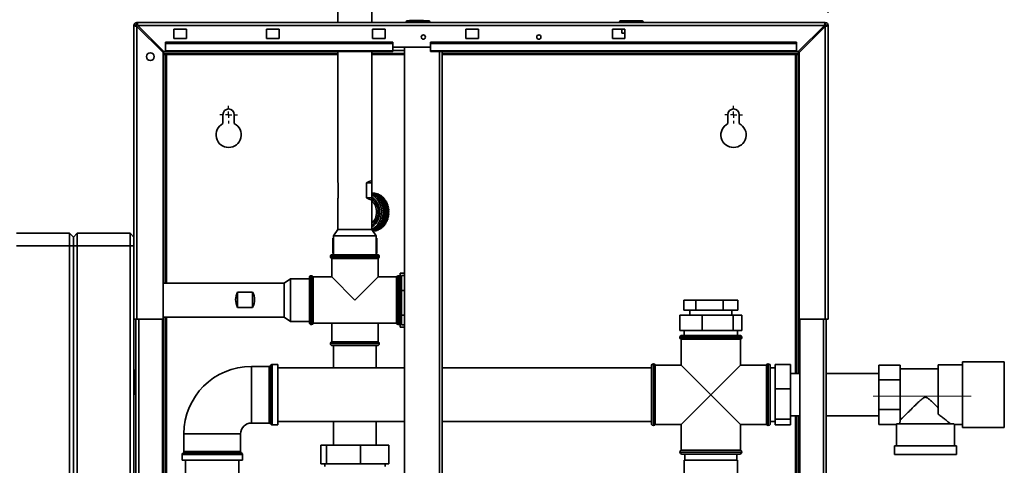
# Paper-space layout 'Blatt2' of a CAD drawing. Units: millimetres. Extents: x 0 to 4200, y 0 to 2970.
# Drawn here: x 718 to 1498, y 2078 to 2431 of the extents above; entities that cross this region are included whole.
import ezdxf

# ---------------------------------------------------------------- set-up
doc = ezdxf.new("R2010")
doc.units = ezdxf.units.MM
doc.linetypes.add('CENTERX2', pattern=[20.32, 12.7, -2.54, 2.54, -2.54])
doc.layers.add('1', color=7, linetype='Continuous')
doc.styles.add('SLDTEXTSTYLE1', font='TXT', dxfattribs={"width": 0.605})
doc.dimstyles.new('SLDDIMSTYLE1', dxfattribs={"dimtxt": 35, "dimasz": 25, "dimexe": 0, "dimexo": 0.0625, "dimgap": 8.75, "dimtad": 1, "dimdec": 1, "dimrnd": 1e-09, "dimzin": 12, "dimdsep": 46, "dimtxsty": 'SLDTEXTSTYLE1', "dimsah": 1, "dimcen": 0.09, "dimadec": 0, "dimazin": 3, "dimtfac": 1, "dimtdec": 1, "dimtofl": 0, "dimtmove": 0, "dimatfit": 3, "dimfxl": 1, "dimfrac": 2, "dimtolj": 1, "dimtzin": 12, "dimarcsym": 0})

# ---------------------------------------------------------------- blocks, each defined once
blk = doc.blocks.new('_D_3')
at = {"layer": '1', "ltscale": 10}
for p, q in [((983.22, 2495.04), (983.22, 2591.41)), ((1358.22, 2436.24), (1358.22, 2591.41)), ((983.22, 2581.41), (1358.22, 2581.41))]:
    blk.add_line(p, q, dxfattribs=at)
for points in [[(983.22, 2581.41), (1008.22, 2577.41), (1008.22, 2585.41)], [(1358.22, 2581.41), (1333.22, 2585.41), (1333.22, 2577.41)]]:
    blk.add_solid(points, dxfattribs=at)
at = {"layer": '1', "ltscale": 10, "insert": (1130.62, 2626.52), "char_height": 35, "attachment_point": 1, "style": 'SLDTEXTSTYLE1'}
blk.add_mtext('375', dxfattribs=at)
blk = doc.blocks.new('SW_CENTERMARKSYMBOL_0')
at = {"layer": '1', "color": 0, "ltscale": 10}
for p, q in [((-5, 0), (-7, 0)), ((0, 0), (-2.5, 0)), ((0, 5), (0, 7)), ((0, 0), (0, 2.5)), ((0, 0), (0, -2.5)), ((0, 0), (2.5, 0)), ((5, 0), (7, 0)), ((0, -5), (0, -7))]:
    blk.add_line(p, q, dxfattribs=at)
blk = doc.blocks.new('SW_CENTERMARKSYMBOL_1')
at = {"layer": '1', "color": 0, "ltscale": 10}
for p, q in [((-5, 0), (-7, 0)), ((0, 0), (-2.5, 0)), ((0, 5), (0, 7)), ((0, 0), (0, 2.5)), ((0, 0), (0, -2.5)), ((0, 0), (2.5, 0)), ((5, 0), (7, 0)), ((0, -5), (0, -7))]:
    blk.add_line(p, q, dxfattribs=at)

psp = doc.layouts.new('Blatt2')

# ---------------------------------------------------------------- linework, layer by layer
at = {"color": 7, "linetype": 'Continuous', "lineweight": 35, "ltscale": 10}
for p, q in [((969.77, 2443.94), (969.77, 2428.54)), ((996.67, 2428.54), (996.67, 2443.94)), ((808.22, 2193.54), (808.22, 2426.24)), ((809.72, 2426.24), (808.22, 2426.24)), ((810.52, 2428.54), (1355.92, 2428.54)), ((810.52, 2427.04), (810.52, 2428.54)), ((831.93, 2405.54), (811.23, 2426.24)), ((811.23, 2426.24), (1355.21, 2426.24)), ((1023.72, 2429.04), (1023.72, 2428.54)), ((1024.72, 2429.04), (1023.72, 2429.04)), ((1024.72, 2429.04), (1024.72, 2430.04)), ((1024.72, 2430.04), (1041.72, 2430.04)), ((1024.72, 2429.04), (1024.72, 2428.54)), ((1041.72, 2429.04), (1024.72, 2429.04)), ((1026.62, 2430.14), (1026.62, 2430.04)), ((1026.62, 2430.14), (1027.38, 2430.14)), ((1027.38, 2430.14), (1027.38, 2430.04)), ((1027.38, 2430.14), (1028.37, 2430.14)), ((1028.37, 2430.14), (1028.37, 2430.04)), ((1028.37, 2430.14), (1029.27, 2430.14)), ((1029.27, 2430.14), (1030.07, 2430.14)), ((1029.27, 2430.14), (1029.27, 2430.04)), ((1030.07, 2430.14), (1030.07, 2430.04)), ((1030.07, 2430.14), (1030.97, 2430.14)), ((1030.97, 2430.14), (1030.97, 2430.04)), ((1030.97, 2430.14), (1031.96, 2430.14)), ((1031.96, 2430.14), (1031.96, 2430.04)), ((1031.96, 2430.14), (1032.72, 2430.14)), ((1032.72, 2430.14), (1032.72, 2430.04)), ((1032.72, 2430.14), (1037.67, 2430.14)), ((1037.67, 2430.14), (1037.67, 2430.04)), ((1041.72, 2429.04), (1041.72, 2430.04)), ((1041.72, 2429.04), (1041.72, 2428.54)), ((1042.72, 2429.04), (1041.72, 2429.04)), ((1042.72, 2429.04), (1042.72, 2428.54)), ((1192.77, 2429.04), (1192.77, 2428.54)), ((1193.77, 2429.04), (1192.77, 2429.04)), ((1193.77, 2430.04), (1210.77, 2430.04)), ((1193.77, 2429.04), (1193.77, 2430.04)), ((1210.77, 2429.04), (1193.77, 2429.04)), ((1193.77, 2429.04), (1193.77, 2428.54)), ((1210.77, 2430.04), (1210.77, 2429.04)), ((1211.77, 2429.04), (1210.77, 2429.04)), ((1210.77, 2429.04), (1210.77, 2428.54)), ((1211.77, 2429.04), (1211.77, 2428.54)), ((1355.21, 2426.24), (1334.51, 2405.54)), ((1355.92, 2427.04), (1355.92, 2428.54)), ((1356.72, 2426.24), (1358.22, 2426.24)), ((1358.22, 2426.24), (1358.22, 2193.54)), ((810.52, 2193.54), (810.52, 2425.53)), ((810.52, 2425.53), (831.22, 2404.83)), ((849.72, 2423.29), (839.72, 2423.29)), ((839.72, 2423.29), (839.72, 2415.79)), ((849.72, 2415.79), (849.72, 2423.29)), ((923.22, 2423.29), (913.22, 2423.29)), ((913.22, 2423.29), (913.22, 2415.79)), ((923.22, 2415.79), (923.22, 2423.29)), ((1007.22, 2423.29), (997.22, 2423.29)), ((997.22, 2423.29), (997.22, 2415.79)), ((1007.22, 2415.79), (1007.22, 2423.29)), ((1081.22, 2423.29), (1071.22, 2423.29)), ((1071.22, 2423.29), (1071.22, 2415.79)), ((1081.22, 2415.79), (1081.22, 2423.29)), ((1197.22, 2423.29), (1187.22, 2423.29)), ((1187.22, 2423.29), (1187.22, 2415.79)), ((1194.77, 2423.29), (1194.77, 2420.04)), ((1194.77, 2420.04), (1197.22, 2420.04)), ((1197.22, 2415.79), (1197.22, 2423.29)), ((1335.22, 2404.83), (1355.92, 2425.53)), ((1355.92, 2425.53), (1355.92, 2193.54)), ((1013.22, 2413.07), (833.22, 2413.07)), ((833.22, 2412.01), (833.22, 2413.07)), ((1013.22, 2412.01), (833.22, 2412.01)), ((833.22, 2412.01), (833.22, 2406.21)), ((839.72, 2415.79), (849.72, 2415.79)), ((913.22, 2415.79), (923.22, 2415.79)), ((997.22, 2415.79), (1007.22, 2415.79)), ((1013.22, 2412.01), (1013.22, 2413.07)), ((1013.22, 2406.21), (1013.22, 2412.01)), ((1333.22, 2413.07), (1043.22, 2413.07)), ((1043.22, 2412.01), (1043.22, 2413.07)), ((1333.22, 2412.01), (1043.22, 2412.01)), ((1043.22, 2406.21), (1043.22, 2412.01)), ((1071.22, 2415.79), (1081.22, 2415.79)), ((1187.22, 2415.79), (1197.22, 2415.79)), ((1333.22, 2412.01), (1333.22, 2413.07)), ((1333.22, 2406.21), (1333.22, 2412.01)), ((831.22, 2193.54), (831.22, 2404.83)), ((831.72, 2404.04), (831.72, 2405.74)), ((969.77, 2404.04), (831.72, 2404.04)), ((831.72, 2403.24), (833.22, 2403.24)), ((831.72, 2221.99), (831.72, 2403.24)), ((831.93, 2405.54), (833.22, 2405.54)), ((1013.22, 2406.21), (833.22, 2406.21)), ((833.22, 2405.54), (833.22, 2406.21)), ((833.22, 2405.54), (1013.22, 2405.54)), ((833.22, 2221.99), (833.22, 2403.24)), ((834.02, 2403.24), (833.22, 2403.24)), ((969.77, 2405.54), (969.77, 2302.19)), ((996.67, 2302.19), (996.67, 2405.54)), ((1022.47, 2404.04), (996.67, 2404.04)), ((1013.22, 2409.04), (1043.22, 2409.04)), ((1013.22, 2406.21), (1013.22, 2405.54)), ((1022.47, 2409.04), (1022.47, 1648.04)), ((1333.22, 2406.21), (1043.22, 2406.21)), ((1043.22, 2406.21), (1043.22, 2405.54)), ((1043.22, 2405.54), (1333.22, 2405.54)), ((1052.47, 1651.54), (1052.47, 2405.54)), ((1334.72, 2404.04), (1052.47, 2404.04)), ((1333.22, 2403.24), (1332.42, 2403.24)), ((1333.22, 2406.21), (1333.22, 2405.54)), ((1333.22, 2405.54), (1334.51, 2405.54)), ((1334.72, 2403.24), (1333.22, 2403.24)), ((1333.22, 2403.24), (1333.22, 2150.39)), ((1334.72, 2405.74), (1334.72, 2404.04)), ((1334.72, 2403.24), (1334.72, 2150.39)), ((1335.22, 2404.83), (1335.22, 2193.54)), ((878.72, 2355.54), (878.72, 2348.47)), ((887.72, 2348.47), (887.72, 2355.54)), ((1278.72, 2355.54), (1278.72, 2348.47)), ((1287.72, 2348.47), (1287.72, 2355.54)), ((969.87, 2301.54), (969.87, 2289.54)), ((992.45, 2289.54), (992.45, 2301.54)), ((992.45, 2301.54), (996.57, 2301.54)), ((996.57, 2301.54), (996.57, 2289.54)), ((997.66, 2293.39), (996.57, 2293.39)), ((996.57, 2293.39), (997.82, 2293.39)), ((998.63, 2293.34), (996.57, 2293.34)), ((997.82, 2293.34), (997.82, 2293.39)), ((969.77, 2288.89), (969.77, 2264.54)), ((992.45, 2289.54), (996.57, 2289.54)), ((996.57, 2293.31), (998.95, 2293.31)), ((999.76, 2293.18), (996.57, 2293.18)), ((996.57, 2293.11), (1000.07, 2293.11)), ((1000.86, 2292.89), (996.57, 2292.89)), ((996.57, 2292.79), (1001.16, 2292.79)), ((996.67, 2264.54), (996.67, 2288.89)), ((1001.94, 2292.49), (997.29, 2292.49)), ((997.59, 2292.36), (1002.23, 2292.36)), ((1002.99, 2291.98), (998.34, 2291.98)), ((998.62, 2291.81), (1003.27, 2291.81)), ((998.96, 2293.18), (998.95, 2293.31)), ((1003.99, 2291.35), (999.34, 2291.35)), ((999.61, 2291.16), (1004.26, 2291.16)), ((1004.94, 2290.62), (1000.29, 2290.62)), ((1000.54, 2290.4), (1005.19, 2290.4)), ((1005.83, 2289.79), (1001.18, 2289.79)), ((1001.42, 2289.55), (1006.07, 2289.55)), ((1006.66, 2288.87), (1002.01, 2288.87)), ((1002.23, 2288.6), (1006.88, 2288.6)), ((1007.41, 2287.87), (1002.76, 2287.87)), ((1002.96, 2287.57), (1007.61, 2287.57)), ((1008.09, 2286.78), (1003.44, 2286.78)), ((1003.61, 2286.47), (1008.26, 2286.47)), ((1008.68, 2285.63), (1004.03, 2285.63)), ((1004.18, 2285.3), (1008.83, 2285.3)), ((1009.18, 2284.42), (1004.53, 2284.42)), ((1004.66, 2284.08), (1009.31, 2284.08)), ((1009.59, 2283.17), (1004.95, 2283.17)), ((1005.04, 2282.81), (1009.69, 2282.81)), ((1009.91, 2281.87), (1005.26, 2281.87)), ((1005.33, 2281.5), (1009.98, 2281.5)), ((1010.12, 2280.54), (1005.48, 2280.54)), ((1005.52, 2280.17), (1010.17, 2280.17)), ((1010.24, 2279.2), (1005.59, 2279.2)), ((1005.6, 2278.82), (1010.25, 2278.82)), ((1010.25, 2277.85), (1005.6, 2277.85)), ((1008.26, 2270.2), (1003.61, 2270.2)), ((1004.03, 2271.04), (1008.68, 2271.04)), ((1008.83, 2271.37), (1004.18, 2271.37)), ((1004.53, 2272.25), (1009.18, 2272.25)), ((1009.31, 2272.59), (1004.66, 2272.59)), ((1004.95, 2273.51), (1009.59, 2273.51)), ((1009.69, 2273.86), (1005.04, 2273.86)), ((1005.26, 2274.8), (1009.91, 2274.8)), ((1009.98, 2275.17), (1005.33, 2275.17)), ((1005.48, 2276.13), (1010.12, 2276.13)), ((1010.17, 2276.5), (1005.52, 2276.5)), ((1005.59, 2277.47), (1010.24, 2277.47)), ((969.77, 2264.54), (966.36, 2259.54)), ((996.67, 2264.54), (969.77, 2264.54)), ((1000.09, 2259.54), (996.67, 2264.54)), ((1001.16, 2263.88), (997.12, 2263.88)), ((997.19, 2263.78), (1000.86, 2263.78)), ((997.29, 2264.18), (1001.94, 2264.18)), ((1000.07, 2263.56), (997.34, 2263.56)), ((997.38, 2263.5), (999.76, 2263.5)), ((998.95, 2263.36), (997.47, 2263.36)), ((997.49, 2263.33), (998.63, 2263.33)), ((997.82, 2263.29), (997.52, 2263.29)), ((997.53, 2263.29), (997.66, 2263.29)), ((1002.23, 2264.31), (997.59, 2264.31)), ((997.82, 2263.29), (997.82, 2263.33)), ((998.34, 2264.7), (1002.99, 2264.7)), ((1003.27, 2264.86), (998.62, 2264.86)), ((998.95, 2263.36), (998.96, 2263.5)), ((999.34, 2265.32), (1003.99, 2265.32)), ((1004.26, 2265.51), (999.61, 2265.51)), ((1000.29, 2266.05), (1004.94, 2266.05)), ((1005.19, 2266.27), (1000.54, 2266.27)), ((1001.18, 2266.88), (1005.83, 2266.88)), ((1006.07, 2267.13), (1001.42, 2267.13)), ((1002.01, 2267.8), (1006.66, 2267.8)), ((1006.88, 2268.07), (1002.23, 2268.07)), ((1002.76, 2268.81), (1007.41, 2268.81)), ((1007.61, 2269.1), (1002.96, 2269.1)), ((1003.44, 2269.89), (1008.09, 2269.89)), ((715.22, 2261.54), (757.22, 2261.54)), ((757.22, 2251.54), (757.22, 2261.54)), ((760.22, 2258.54), (757.22, 2261.54)), ((763.22, 2261.54), (760.22, 2258.54)), ((760.22, 2251.54), (760.22, 2258.54)), ((763.22, 2261.54), (763.22, 2251.54)), ((763.22, 2261.54), (805.22, 2261.54)), ((805.22, 2251.54), (805.22, 2261.54)), ((808.22, 2258.54), (805.22, 2261.54)), ((965.71, 2245.54), (965.71, 2257.54)), ((965.71, 2257.54), (966.36, 2257.54)), ((966.36, 2259.54), (966.36, 2244.54)), ((1000.09, 2259.54), (966.36, 2259.54)), ((1000.09, 2244.54), (1000.09, 2259.54)), ((1000.09, 2257.54), (1000.74, 2257.54)), ((1000.74, 2245.54), (1000.74, 2257.54)), ((757.22, 2251.54), (715.22, 2251.54)), ((757.22, 1672.54), (757.22, 2251.54)), ((760.22, 2251.54), (757.22, 2251.54)), ((760.22, 1672.54), (760.22, 2251.54)), ((763.22, 2251.54), (760.22, 2251.54)), ((763.22, 2251.54), (763.22, 1672.54)), ((805.22, 2251.54), (763.22, 2251.54)), ((805.22, 1672.54), (805.22, 2251.54)), ((808.22, 2251.54), (805.22, 2251.54)), ((963.87, 2243.04), (963.87, 2242.95)), ((964.87, 2241.54), (964.87, 2226.89)), ((964.87, 2241.54), (983.22, 2241.54)), ((965.37, 2244.54), (983.22, 2244.54)), ((965.71, 2245.54), (966.36, 2245.54)), ((983.22, 2244.54), (1001.07, 2244.54)), ((983.22, 2241.54), (1001.57, 2241.54)), ((1000.09, 2245.54), (1000.74, 2245.54)), ((1001.57, 2226.89), (1001.57, 2241.54)), ((1002.57, 2242.95), (1002.57, 2243.04)), ((932.22, 2225.4), (927.22, 2221.99)), ((947.22, 2225.4), (932.22, 2225.4)), ((932.22, 2225.4), (932.22, 2191.68)), ((947.31, 2226.89), (947.22, 2226.89)), ((947.22, 2226.39), (947.22, 2226.89)), ((947.22, 2190.69), (947.22, 2226.39)), ((948.81, 2227.89), (948.72, 2227.89)), ((964.87, 2226.89), (950.22, 2226.89)), ((950.22, 2208.54), (950.22, 2226.89)), ((964.87, 2226.89), (983.22, 2208.54)), ((983.22, 2208.54), (1001.57, 2226.89)), ((1016.22, 2226.89), (1001.57, 2226.89)), ((1016.22, 2226.89), (1016.22, 2190.19)), ((1017.72, 2227.89), (1017.64, 2227.89)), ((1019.22, 2226.89), (1019.14, 2226.89)), ((1022.47, 2229.97), (1019.22, 2229.97)), ((1019.22, 2229.97), (1019.22, 2226.39)), ((1019.22, 2226.39), (1019.22, 2190.69)), ((1020.22, 2225.39), (1019.22, 2225.39)), ((1020.22, 2228.01), (1022.47, 2228.01)), ((1020.22, 2228.01), (1020.22, 2216.14)), ((927.22, 2221.99), (831.22, 2221.99)), ((927.22, 2221.99), (927.22, 2195.09)), ((1020.22, 2216.14), (1022.47, 2216.14)), ((1020.22, 2216.14), (1020.22, 2196.66)), ((890.22, 2214.93), (902.22, 2214.93)), ((890.22, 2214.93), (890.22, 2202.79)), ((902.22, 2214.93), (902.22, 2202.79)), ((950.22, 2190.19), (950.22, 2208.54)), ((1243.78, 2208.54), (1243.78, 2200.54)), ((1243.78, 2208.54), (1253.47, 2208.54)), ((1253.47, 2208.54), (1253.47, 2200.54)), ((1253.47, 2208.54), (1274.92, 2208.54)), ((1274.92, 2208.54), (1274.92, 2200.54)), ((1274.92, 2208.54), (1286.67, 2208.54)), ((1286.67, 2208.54), (1286.67, 2200.54)), ((902.22, 2202.79), (890.22, 2202.79)), ((1243.78, 2200.54), (1253.47, 2200.54)), ((1248.57, 2200.54), (1248.57, 2196.54)), ((1253.47, 2200.54), (1274.92, 2200.54)), ((1274.92, 2200.54), (1286.67, 2200.54)), ((1281.87, 2196.54), (1281.87, 2200.54)), ((808.22, 2193.54), (808.22, 1743.54)), ((810.52, 2193.54), (808.22, 2193.54)), ((809.72, 1743.54), (809.72, 2193.54)), ((810.52, 2193.54), (831.22, 2193.54)), ((830.72, 1743.54), (830.72, 2193.54)), ((831.22, 2195.09), (927.22, 2195.09)), ((831.72, 1753.04), (831.72, 2195.09)), ((833.22, 1753.04), (833.22, 2195.09)), ((927.22, 2195.09), (932.22, 2191.67)), ((927.22, 2195.09), (927.22, 2195.09)), ((1020.22, 2196.66), (1022.47, 2196.66)), ((1020.22, 2196.66), (1020.22, 2189.06)), ((1240.6, 2184.54), (1240.6, 2196.54)), ((1240.6, 2196.54), (1258.31, 2196.54)), ((1258.31, 2184.54), (1258.31, 2196.54)), ((1258.31, 2196.54), (1282.94, 2196.54)), ((1282.94, 2184.54), (1282.94, 2196.54)), ((1282.94, 2196.54), (1289.85, 2196.54)), ((1289.85, 2184.54), (1289.85, 2196.54)), ((1335.22, 2193.54), (1355.92, 2193.54)), ((1335.72, 2193.54), (1335.72, 1743.54)), ((1358.22, 2193.54), (1355.92, 2193.54)), ((1356.72, 2193.54), (1356.72, 1743.54)), ((932.22, 2191.68), (932.22, 2191.67)), ((932.22, 2191.67), (947.22, 2191.67)), ((947.22, 2190.19), (947.22, 2190.69)), ((947.22, 2190.19), (947.31, 2190.19)), ((948.72, 2189.19), (948.81, 2189.19)), ((950.22, 2190.19), (1016.22, 2190.19)), ((964.87, 2190.19), (964.87, 2175.54)), ((1001.57, 2175.54), (1001.57, 2190.19)), ((1017.64, 2189.19), (1017.72, 2189.19)), ((1019.14, 2190.19), (1019.22, 2190.19)), ((1019.22, 2191.69), (1020.22, 2191.69)), ((1019.22, 2190.69), (1019.22, 2187.1)), ((1022.47, 2187.1), (1019.22, 2187.1)), ((1020.22, 2189.06), (1022.47, 2189.06)), ((1240.6, 2184.54), (1258.31, 2184.54)), ((1244.02, 2184.54), (1244.02, 2180.54)), ((1258.31, 2184.54), (1282.94, 2184.54)), ((1282.94, 2184.54), (1289.85, 2184.54)), ((1286.42, 2180.54), (1286.42, 2184.54)), ((1240.72, 2179.04), (1240.72, 2178.95)), ((1241.72, 2177.54), (1241.72, 2157.04)), ((1241.72, 2177.54), (1265.22, 2177.54)), ((1242.22, 2180.54), (1288.22, 2180.54)), ((1265.22, 2177.54), (1288.72, 2177.54)), ((1288.72, 2157.04), (1288.72, 2177.54)), ((1289.72, 2178.95), (1289.72, 2179.04)), ((963.87, 2174.12), (963.87, 2174.04)), ((1001.57, 2175.54), (964.87, 2175.54)), ((1001.07, 2172.54), (965.37, 2172.54)), ((966.37, 2172.54), (966.37, 2154.74)), ((1000.07, 2154.74), (1000.07, 2172.54)), ((1002.57, 2174.04), (1002.57, 2174.12)), ((809.22, 2153.04), (809.22, 2152.04)), ((809.22, 2153.04), (809.72, 2153.04)), ((915.31, 2155.99), (901.22, 2155.99)), ((916.93, 2157.2), (916.01, 2156.28)), ((922.22, 2157.49), (917.64, 2157.49)), ((922.22, 2157.49), (922.22, 2109.58)), ((1022.47, 2154.74), (922.22, 2154.74)), ((1218.22, 2154.74), (1052.47, 2154.74)), ((1218.31, 2157.04), (1218.22, 2157.04)), ((1218.22, 2110.04), (1218.22, 2157.04)), ((1218.31, 2133.54), (1218.31, 2157.04)), ((1219.81, 2158.04), (1219.72, 2158.04)), ((1241.72, 2157.04), (1221.22, 2157.04)), ((1221.22, 2110.04), (1221.22, 2157.04)), ((1241.72, 2157.04), (1265.22, 2133.54)), ((1265.22, 2133.54), (1288.72, 2157.04)), ((1309.22, 2157.04), (1288.72, 2157.04)), ((1309.22, 2157.04), (1309.22, 2133.54)), ((1310.72, 2158.04), (1310.64, 2158.04)), ((1312.22, 2157.04), (1312.14, 2157.04)), ((1312.14, 2110.04), (1312.14, 2157.04)), ((1312.22, 2110.04), (1312.22, 2157.04)), ((1316.22, 2154.74), (1312.22, 2154.74)), ((1316.22, 2157.48), (1328.22, 2157.48)), ((1316.22, 2157.48), (1316.22, 2138.17)), ((1328.22, 2157.48), (1328.22, 2138.17)), ((1398.22, 2145.29), (1398.22, 2157.03)), ((1398.22, 2157.03), (1415.22, 2157.03)), ((1415.22, 2152.76), (1415.22, 2157.03)), ((1445.22, 2154.14), (1415.22, 2154.14)), ((1464.72, 2157.19), (1445.22, 2157.19)), ((1445.22, 2157.19), (1445.22, 2118.07)), ((1497.72, 2159.54), (1464.72, 2159.54)), ((1464.72, 2159.54), (1464.72, 2133.54)), ((1497.72, 2159.54), (1497.72, 2133.54)), ((808.22, 2152.04), (809.22, 2152.04)), ((809.22, 2152.04), (809.22, 2135.04)), ((809.22, 2152.04), (809.72, 2152.04)), ((1335.72, 2150.39), (1328.22, 2150.39)), ((1398.22, 2150.39), (1356.72, 2150.39)), ((1398.22, 2145.29), (1415.22, 2145.29)), ((1398.22, 2121.79), (1398.22, 2145.29)), ((1415.22, 2152.76), (1415.22, 2149.56)), ((1415.22, 2145.29), (1415.22, 2149.56)), ((1415.22, 2136.74), (1415.22, 2145.29)), ((1316.22, 2138.17), (1328.22, 2138.17)), ((1316.22, 2138.17), (1316.22, 2114.22)), ((1328.22, 2138.17), (1328.22, 2114.22)), ((809.22, 2135.04), (808.22, 2135.04)), ((809.22, 2135.04), (809.22, 2134.04)), ((809.22, 2135.04), (809.72, 2135.04)), ((809.22, 2134.04), (809.72, 2134.04)), ((1218.31, 2110.04), (1218.31, 2133.54)), ((1265.22, 2133.54), (1241.72, 2110.04)), ((1288.72, 2110.04), (1265.22, 2133.54)), ((1309.22, 2133.54), (1309.22, 2110.04)), ((1415.22, 2136.74), (1415.22, 2130.34)), ((1415.22, 2121.79), (1415.22, 2130.34)), ((1464.72, 2133.54), (1464.72, 2107.54)), ((1497.72, 2133.54), (1497.72, 2107.54)), ((1398.22, 2110.04), (1398.22, 2121.79)), ((1398.22, 2121.79), (1415.22, 2121.79)), ((1415.22, 2117.51), (1415.22, 2121.79)), ((1316.22, 2114.22), (1328.22, 2114.22)), ((1316.22, 2114.22), (1316.22, 2109.59)), ((1328.22, 2116.69), (1335.72, 2116.69)), ((1328.22, 2114.22), (1328.22, 2109.59)), ((1333.22, 2116.69), (1333.22, 1682.04)), ((1334.72, 2116.69), (1334.72, 1682.04)), ((1356.72, 2116.69), (1398.22, 2116.69)), ((1415.22, 2117.51), (1415.22, 2114.31)), ((1415.22, 2112.64), (1415.22, 2114.31)), ((901.22, 2111.08), (915.31, 2111.08)), ((916.01, 2110.79), (916.93, 2109.87)), ((917.64, 2109.58), (922.22, 2109.58)), ((922.22, 2112.34), (1022.47, 2112.34)), ((966.37, 2112.34), (966.37, 2093.64)), ((1000.07, 2093.64), (1000.07, 2112.34)), ((1052.47, 2112.34), (1218.22, 2112.34)), ((1218.22, 2110.04), (1218.31, 2110.04)), ((1219.72, 2109.04), (1219.81, 2109.04)), ((1221.22, 2110.04), (1241.72, 2110.04)), ((1241.72, 2110.04), (1241.72, 2089.54)), ((1288.72, 2089.54), (1288.72, 2110.04)), ((1288.72, 2110.04), (1309.22, 2110.04)), ((1310.64, 2109.04), (1310.72, 2109.04)), ((1312.14, 2110.04), (1312.22, 2110.04)), ((1312.22, 2112.34), (1316.22, 2112.34)), ((1316.22, 2109.59), (1328.22, 2109.59)), ((1398.22, 2110.04), (1412.22, 2110.04)), ((1412.22, 2110.04), (1412.22, 2093.04)), ((1457.55, 2110.54), (1412.24, 2110.54)), ((1458.22, 2109.89), (1464.72, 2109.89)), ((1458.22, 2093.04), (1458.22, 2109.89)), ((1464.72, 2107.54), (1497.72, 2107.54)), ((847.77, 2102.54), (847.77, 2088.45)), ((892.68, 2088.45), (892.68, 2102.54)), ((956.3, 2093.64), (956.3, 2078.64)), ((956.3, 2093.64), (960.73, 2093.64)), ((960.73, 2093.64), (960.73, 2078.64)), ((960.73, 2093.64), (987.65, 2093.64)), ((987.65, 2093.64), (987.65, 2078.64)), ((987.65, 2093.64), (1010.14, 2093.64)), ((1010.14, 2093.64), (1010.14, 2078.64)), ((1410.72, 2093.04), (1410.72, 2086.04)), ((1459.72, 2093.04), (1410.72, 2093.04)), ((1459.72, 2086.04), (1459.72, 2093.04)), ((846.27, 2086.12), (846.27, 2081.54)), ((847.47, 2087.74), (846.56, 2086.83)), ((893.88, 2086.83), (892.97, 2087.74)), ((894.18, 2081.54), (894.18, 2086.12)), ((1240.72, 2088.12), (1240.72, 2088.04)), ((1288.72, 2089.54), (1241.72, 2089.54)), ((1288.22, 2086.54), (1242.22, 2086.54)), ((1244.72, 2086.54), (1244.72, 2081.54)), ((1285.72, 2081.54), (1285.72, 2086.54)), ((1289.72, 2088.04), (1289.72, 2088.12)), ((1459.72, 2086.04), (1410.72, 2086.04)), ((846.27, 2081.54), (894.18, 2081.54)), ((849.02, 2081.54), (849.02, 1776.54)), ((891.42, 1776.54), (891.42, 2081.54)), ((960.73, 2078.64), (956.3, 2078.64)), ((959.32, 2078.64), (959.32, 2076.54)), ((987.65, 2078.64), (960.73, 2078.64)), ((1010.14, 2078.64), (987.65, 2078.64)), ((1007.12, 2076.54), (1007.12, 2078.64)), ((1244.22, 2081.54), (1244.22, 2000.47)), ((1244.22, 2081.54), (1269, 2081.54)), ((1269, 2081.54), (1286.22, 2081.54)), ((1286.22, 2000.47), (1286.22, 2081.54))]:
    psp.add_line(p, q, dxfattribs=at)
at = {"color": 1, "linetype": 'Continuous', "lineweight": 35, "ltscale": 10}
for p, q in [((834.02, 2403.24), (969.77, 2403.24)), ((834.02, 2221.99), (834.02, 2403.24)), ((996.67, 2403.24), (1022.47, 2403.24)), ((1022.47, 2406.34), (1013.22, 2406.34)), ((1050.17, 1651.54), (1050.17, 2405.54)), ((1052.47, 2403.24), (1332.42, 2403.24)), ((1332.42, 2403.24), (1332.42, 2150.39)), ((983.22, 2243.04), (963.87, 2243.04)), ((963.87, 2242.95), (1002.57, 2242.95)), ((1002.57, 2243.04), (983.22, 2243.04)), ((948.72, 2227.89), (948.72, 2189.19)), ((948.81, 2189.19), (948.81, 2227.89)), ((1017.64, 2227.89), (1017.64, 2208.54)), ((1017.72, 2189.19), (1017.72, 2227.89)), ((1017.64, 2208.54), (1017.64, 2189.19)), ((812.02, 1743.54), (812.02, 2193.54)), ((834.02, 1753.04), (834.02, 2195.09)), ((1354.42, 2193.54), (1354.42, 1743.54)), ((1289.72, 2179.04), (1240.72, 2179.04)), ((1240.72, 2178.95), (1289.72, 2178.95)), ((983.22, 2174.12), (963.87, 2174.12)), ((963.87, 2174.04), (1002.57, 2174.04)), ((1002.57, 2174.12), (983.22, 2174.12)), ((901.22, 2155.99), (901.22, 2111.08)), ((915.31, 2133.54), (915.31, 2155.99)), ((916.01, 2156.28), (916.01, 2133.54)), ((916.93, 2109.87), (916.93, 2157.2)), ((917.64, 2157.49), (917.64, 2133.54)), ((1219.72, 2158.04), (1219.72, 2133.54)), ((1219.81, 2133.54), (1219.81, 2158.04)), ((1310.64, 2158.04), (1310.64, 2109.04)), ((1310.72, 2133.54), (1310.72, 2158.04)), ((915.31, 2111.08), (915.31, 2133.54)), ((916.01, 2133.54), (916.01, 2110.79)), ((917.64, 2133.54), (917.64, 2109.58)), ((1219.72, 2133.54), (1219.72, 2109.04)), ((1219.81, 2109.04), (1219.81, 2133.54)), ((1310.72, 2109.04), (1310.72, 2133.54)), ((1332.42, 2116.69), (1332.42, 1672.04)), ((847.77, 2102.54), (892.68, 2102.54)), ((894.18, 2086.12), (846.27, 2086.12)), ((846.56, 2086.83), (893.88, 2086.83)), ((892.97, 2087.74), (847.47, 2087.74)), ((847.77, 2088.45), (892.68, 2088.45)), ((1265.22, 2088.12), (1240.72, 2088.12)), ((1240.72, 2088.04), (1289.72, 2088.04)), ((1289.72, 2088.12), (1265.22, 2088.12))]:
    psp.add_line(p, q, dxfattribs=at)
at = {"color": 7, "linetype": 'Continuous', "lineweight": 35, "ltscale": 10, "flags": 128}
for points in [[(996.57, 2292.19), (997.24, 2291.82), (998.89, 2290.65), (1000.38, 2289.18), (1001.66, 2287.46), (1002.71, 2285.53), (1003.5, 2283.42), (1004.01, 2281.2), (1004.23, 2278.91), (1004.16, 2276.61), (1003.79, 2274.35), (1003.14, 2272.18), (1002.22, 2270.16), (1001.05, 2268.32), (999.66, 2266.73), (998.08, 2265.4), (996.67, 2264.54)], [(996.57, 2290.27), (996.94, 2290.03), (998.48, 2288.83), (999.84, 2287.35), (1000.97, 2285.61), (1001.84, 2283.68), (1002.44, 2281.6), (1002.74, 2279.43), (1002.74, 2277.24), (1002.44, 2275.07), (1001.84, 2272.99), (1000.97, 2271.06), (999.84, 2269.33), (998.48, 2267.84), (996.94, 2266.64), (996.67, 2266.47)], [(996.57, 2290.21), (996.92, 2289.99), (998.46, 2288.79), (999.81, 2287.31), (1000.93, 2285.58), (1001.8, 2283.66), (1002.4, 2281.59), (1002.7, 2279.43), (1002.7, 2277.24), (1002.4, 2275.08), (1001.8, 2273.01), (1000.93, 2271.09), (999.81, 2269.36), (998.46, 2267.88), (996.92, 2266.68), (996.67, 2266.53)], [(1000.09, 2292.89), (1000.08, 2292.94), (1000.07, 2293.11)], [(1001.2, 2292.49), (1001.16, 2292.62), (1001.16, 2292.79)], [(1000.07, 2263.56), (1000.08, 2263.74), (1000.09, 2263.78)], [(1001.16, 2263.88), (1001.16, 2264.05), (1001.2, 2264.18)]]:
    psp.add_lwpolyline(points, dxfattribs=at)
at = {"color": 1, "linetype": 'Continuous', "lineweight": 35, "ltscale": 10, "flags": 128}
psp.add_lwpolyline([(996.67, 2288.84), (996.71, 2288.82), (998.16, 2287.61), (999.4, 2286.11), (1000.42, 2284.39), (1001.16, 2282.47), (1001.62, 2280.44), (1001.77, 2278.34), (1001.62, 2276.24), (1001.16, 2274.2), (1000.42, 2272.29), (999.4, 2270.56), (998.16, 2269.07), (996.71, 2267.86), (996.67, 2267.83)], dxfattribs=at)
at = {"color": 7, "linetype": 'Continuous', "lineweight": 35, "ltscale": 100}
for centre, radius in [((1037.47, 2417.04), 1.7), ((1128.97, 2417.04), 1.7), ((821.22, 2401.54), 3.1)]:
    psp.add_circle(centre, radius, dxfattribs=at)
for centre, radius, start, end in [((810.52, 2426.24), 2.3, 90, 180), ((810.52, 2426.24), 0.8, 90, 180), ((1024.72, 2429.04), 1, 90, 180), ((1041.72, 2429.04), 1, 0, 90), ((1193.77, 2429.04), 1, 90, 180), ((1210.77, 2429.04), 1, 0, 90), ((1355.92, 2426.24), 2.3, 0, 90), ((1355.92, 2426.24), 0.8, 0, 90), ((883.22, 2355.54), 4.5, 0, 180), ((1283.22, 2355.54), 4.5, 0, 180), ((883.22, 2339.54), 10, 116.74368, 63.25632), ((1283.22, 2339.54), 10, 116.74368, 63.25632), ((997.66, 2282.84), 10.55, 89.14555, 89.99999), ((997.66, 2282.78), 10.6, 83.01233, 84.7154), ((992.85, 2282.21), 11.2, 66.65771, 70.91812), ((992.69, 2281.84), 11.61, 60.87329, 65.03313), ((992.44, 2281.41), 12.1, 55.24438, 59.29071), ((992.11, 2280.95), 12.66, 49.78196, 53.70763), ((997.63, 2282.62), 10.76, 76.92624, 78.6122), ((991.71, 2280.49), 13.28, 44.48951, 48.29269), ((997.56, 2282.37), 11.03, 70.9252, 72.584), ((991.24, 2280.04), 13.93, 39.364, 43.04744), ((997.43, 2282.03), 11.39, 65.04143, 66.66479), ((1002.79, 2292.23), 0.571, 166.98601, 206.46988), ((990.72, 2279.62), 14.6, 34.39715, 37.96726), ((990.17, 2279.25), 15.26, 29.57658, 33.04262), ((997.22, 2281.63), 11.84, 59.29979, 60.88159), ((1003.81, 2291.64), 0.57, 162.66672, 210.78918), ((989.61, 2278.94), 15.9, 24.8869, 28.26019), ((996.94, 2281.18), 12.37, 53.71705, 55.25345), ((1004.78, 2290.95), 0.562, 157.98872, 215.46718), ((996.57, 2280.72), 12.97, 48.30207, 49.79136), ((1005.7, 2290.15), 0.56, 153.63076, 219.82514), ((996.13, 2280.26), 13.6, 43.05645, 44.49886), ((1006.54, 2289.26), 0.552, 148.77538, 224.68051), ((995.63, 2279.82), 14.27, 37.97566, 39.37299), ((1007.32, 2288.28), 0.548, 144.31814, 229.13776), ((995.09, 2279.43), 14.93, 33.05021, 34.40553), ((1008.01, 2287.22), 0.536, 138.94976, 234.50614), ((994.53, 2279.09), 15.59, 28.26685, 29.58415), ((1008.63, 2286.09), 0.532, 134.40174, 239.05415), ((993.99, 2278.82), 16.2, 23.60958, 24.89354), ((989.08, 2278.7), 16.48, 20.31064, 23.60394), ((988.6, 2278.53), 16.99, 15.82893, 19.05597), ((988.2, 2278.42), 17.41, 11.42202, 14.5971), ((987.89, 2278.36), 17.72, 7.06964, 10.20743), ((987.7, 2278.34), 17.91, 2.75122, 5.86658), ((987.64, 2278.34), 17.98, 358.44607, 1.55393), ((1009.17, 2284.9), 0.528, 129.77932, 243.67658), ((1009.61, 2283.65), 0.522, 125.06599, 248.38991), ((993.48, 2278.61), 16.75, 19.06052, 20.31626), ((1009.95, 2282.36), 0.514, 119.63681, 253.81909), ((993.03, 2278.47), 17.21, 14.60054, 15.83347), ((1010.19, 2281.04), 0.508, 114.91661, 258.53929), ((1010.34, 2279.7), 0.507, 110.56868, 258.04912), ((1010.4, 2278.34), 0.508, 106.38778, 253.61222), ((992.68, 2278.39), 17.58, 10.20973, 11.42545), ((992.43, 2278.35), 17.83, 5.86773, 7.07193), ((992.3, 2278.34), 17.96, 1.55394, 2.75237), ((992.3, 2278.34), 17.96, 357.24763, 358.44606), ((989.61, 2277.73), 15.9, 331.73981, 335.1131), ((989.08, 2277.97), 16.48, 336.39606, 339.68936), ((988.6, 2278.14), 16.99, 340.94403, 344.17107), ((988.2, 2278.25), 17.41, 345.4029, 348.57798), ((987.89, 2278.31), 17.72, 349.79257, 352.93036), ((987.7, 2278.33), 17.91, 354.13342, 357.24878), ((994.53, 2277.58), 15.59, 330.41585, 331.73315), ((1008.63, 2270.58), 0.532, 120.94585, 225.59826), ((1009.16, 2271.78), 0.522, 115.3663, 231.17781), ((993.99, 2277.86), 16.2, 335.10646, 336.39042), ((1009.6, 2273.02), 0.518, 110.81067, 235.73344), ((993.48, 2278.06), 16.75, 339.68374, 340.93948), ((1009.95, 2274.31), 0.514, 106.18091, 240.36319), ((993.03, 2278.2), 17.21, 344.16653, 345.39946), ((1010.19, 2275.63), 0.508, 101.46071, 245.08339), ((1010.34, 2276.98), 0.507, 101.95088, 249.43132), ((992.68, 2278.29), 17.58, 348.57455, 349.79027), ((992.43, 2278.33), 17.83, 352.92807, 354.13227), ((992.82, 2274.54), 11.28, 291.71894, 293.33552), ((992.69, 2274.84), 11.61, 294.96687, 299.12671), ((997.66, 2273.83), 10.55, 270.00001, 270.85445), ((992.44, 2275.26), 12.1, 300.70929, 304.75562), ((997.66, 2273.89), 10.6, 275.2846, 276.98767), ((992.11, 2275.72), 12.66, 306.29237, 310.21804), ((997.63, 2274.05), 10.76, 281.3878, 283.07376), ((991.71, 2276.19), 13.28, 311.70731, 315.51049), ((997.56, 2274.3), 11.03, 287.416, 289.0748), ((991.24, 2276.64), 13.93, 316.95256, 320.636), ((997.43, 2274.64), 11.39, 293.33521, 294.95857), ((1002.79, 2264.44), 0.571, 153.53012, 193.01399), ((990.72, 2277.05), 14.6, 322.03274, 325.60285), ((990.17, 2277.42), 15.26, 326.95738, 330.42342), ((997.22, 2275.04), 11.84, 299.11841, 300.70021), ((1003.81, 2265.03), 0.57, 149.21082, 197.33328), ((996.94, 2275.49), 12.37, 304.74655, 306.28295), ((1004.78, 2265.72), 0.562, 144.53282, 202.01128), ((996.57, 2275.95), 12.97, 310.20864, 311.69793), ((1005.7, 2266.52), 0.56, 140.17486, 206.36924), ((996.13, 2276.41), 13.6, 315.50114, 316.94355), ((1006.54, 2267.41), 0.548, 135.05225, 211.49185), ((995.63, 2276.85), 14.27, 320.62701, 322.02434), ((1007.32, 2268.39), 0.546, 130.62948, 215.91462), ((995.09, 2277.25), 14.93, 325.59447, 326.94979), ((1008.01, 2269.45), 0.536, 125.49386, 221.05024), ((965.37, 2243.04), 1.5, 90, 180), ((965.37, 2242.95), 1.5, 180, 250.52878), ((1001.07, 2243.04), 1.5, 0, 90), ((1001.07, 2242.95), 1.5, 289.47122, 0), ((948.72, 2226.39), 1.5, 90, 180), ((948.81, 2226.39), 1.5, 19.47122, 90), ((1017.64, 2226.39), 1.5, 90, 160.52878), ((1017.72, 2226.39), 1.5, 0, 90), ((948.72, 2190.69), 1.5, 180, 270), ((948.81, 2190.69), 1.5, 270, 340.52878), ((1017.64, 2190.69), 1.5, 199.47122, 270), ((1017.72, 2190.69), 1.5, 270, 0), ((1242.22, 2179.04), 1.5, 90, 180), ((1242.22, 2178.95), 1.5, 180, 250.52878), ((1288.22, 2179.04), 1.5, 0, 90), ((1288.22, 2178.95), 1.5, 289.47122, 0), ((965.37, 2174.12), 1.5, 109.47122, 180), ((965.37, 2174.04), 1.5, 180, 270), ((1001.07, 2174.04), 1.5, 270, 0), ((1001.07, 2174.12), 1.5, 0, 70.52878), ((809.22, 2152.04), 1, 90, 180), ((901.22, 2102.54), 53.46, 90, 180), ((915.31, 2156.99), 1, 270, 315), ((917.64, 2156.49), 1, 90, 135), ((1219.72, 2156.54), 1.5, 90, 160.52878), ((1219.81, 2156.54), 1.5, 19.47122, 90), ((1310.64, 2156.54), 1.5, 90, 160.52878), ((1310.72, 2156.54), 1.5, 19.47122, 90), ((809.22, 2135.04), 1, 180, 270), ((901.22, 2102.54), 8.54, 90, 180), ((915.31, 2110.08), 1, 45, 90), ((917.64, 2110.58), 1, 225, 270), ((1219.72, 2110.54), 1.5, 199.47122, 270), ((1219.81, 2110.54), 1.5, 270, 340.52878), ((1310.64, 2110.54), 1.5, 199.47122, 270), ((1310.72, 2110.54), 1.5, 270, 340.52878), ((847.27, 2086.12), 1, 135, 180), ((846.77, 2088.45), 1, 315, 0), ((893.68, 2088.45), 1, 180, 225), ((893.18, 2086.12), 1, 0, 45), ((1242.22, 2088.12), 1.5, 109.47122, 180), ((1242.22, 2088.04), 1.5, 180, 270), ((1288.22, 2088.04), 1.5, 270, 0), ((1288.22, 2088.12), 1.5, 0, 70.52878)]:
    psp.add_arc(centre, radius, start, end, dxfattribs=at)
at = {"color": 1, "linetype": 'Continuous', "lineweight": 35, "ltscale": 100}
psp.add_arc((988.13, 2278.34), 12.32, 313.88875, 46.11125, dxfattribs=at)
at = {"color": 7, "linetype": 'Continuous', "lineweight": 35, "ltscale": 100}
for centre, major_axis, ratio, start_param, end_param in [((983.22, 2289.54), (13.25, -13.25), 0.175008, 3.314846, 3.436957), ((983.22, 2289.54), (13.25, 13.25), 0.175008, 5.987821, 6.925057), ((983.22, 2301.54), (13.25, 13.25), 0.175008, 2.846228, 2.968339), ((983.22, 2301.54), (13.25, -13.25), 0.175008, 5.641314, 6.57855), ((902.22, 2208.54), (-9.64, 9.64), 0.973324, 0.303263, 1.240499), ((890.22, 2208.54), (9.64, 9.64), 0.973324, 5.042686, 5.979922), ((1435.22, 2110.04), (23, 0), 0.57735, 3.104069, 3.141593), ((1435.22, 2110.04), (20.5, 0), 0.57735, 2.920278, 3.099491)]:
    psp.add_ellipse(centre, major_axis=major_axis, ratio=ratio, start_param=start_param, end_param=end_param, dxfattribs=at)
at = {"color": 7, "linetype": 'Continuous', "lineweight": 35, "ltscale": 10}
for points, knots in [([(808.22, 2426.24), (808.25, 2426.19), (808.3, 2426.09), (808.69, 2425.93), (809.28, 2425.78), (809.94, 2425.64), (810.36, 2425.56), (810.52, 2425.53)], [0, 0, 0, 0, 0.209052, 0.427821, 0.646592, 0.865364, 1, 1, 1, 1]), ([(809.72, 2426.24), (809.74, 2426.17), (809.77, 2426.04), (809.97, 2425.86), (810.23, 2425.69), (810.43, 2425.58), (810.52, 2425.53)], [0, 0, 0, 0, 0.284155, 0.530993, 0.777748, 1, 1, 1, 1]), ([(811.23, 2426.24), (811.2, 2426.36), (811.16, 2426.61), (811.08, 2426.98), (811, 2427.34), (810.93, 2427.67), (810.85, 2427.96), (810.77, 2428.2), (810.69, 2428.38), (810.63, 2428.48), (810.57, 2428.53), (810.54, 2428.53), (810.52, 2428.54)], [0, 0, 0, 0, 0.103169, 0.209063, 0.316923, 0.427911, 0.535773, 0.646762, 0.754624, 0.865613, 0.932446, 1, 1, 1, 1]), ([(811.23, 2426.24), (811.2, 2426.29), (811.13, 2426.41), (811.03, 2426.58), (810.94, 2426.72), (810.85, 2426.83), (810.77, 2426.93), (810.68, 2426.99), (810.6, 2427.03), (810.55, 2427.03), (810.52, 2427.04)], [0, 0, 0, 0, 0.139513, 0.284437, 0.406069, 0.53123, 0.652822, 0.777939, 0.887685, 1, 1, 1, 1]), ([(1355.92, 2428.54), (1355.9, 2428.53), (1355.85, 2428.52), (1355.77, 2428.42), (1355.7, 2428.27), (1355.62, 2428.05), (1355.54, 2427.77), (1355.46, 2427.46), (1355.39, 2427.1), (1355.32, 2426.77), (1355.26, 2426.48), (1355.23, 2426.32), (1355.21, 2426.24)], [0, 0, 0, 0, 0.103169, 0.209063, 0.316923, 0.427911, 0.535773, 0.646762, 0.754624, 0.865613, 0.932446, 1, 1, 1, 1]), ([(1355.92, 2427.04), (1355.89, 2427.03), (1355.82, 2427.03), (1355.73, 2426.97), (1355.63, 2426.88), (1355.55, 2426.78), (1355.46, 2426.65), (1355.38, 2426.52), (1355.29, 2426.38), (1355.24, 2426.28), (1355.21, 2426.24)], [0, 0, 0, 0, 0.139513, 0.2844366, 0.4060688, 0.5312301, 0.6528219, 0.7779391, 0.8876853, 1, 1, 1, 1]), ([(1355.92, 2425.53), (1356.17, 2425.58), (1356.69, 2425.68), (1357.38, 2425.83), (1357.91, 2425.99), (1358.18, 2426.12), (1358.21, 2426.2), (1358.22, 2426.24)], [0, 0, 0, 0, 0.209052, 0.427821, 0.646592, 0.865364, 1, 1, 1, 1]), ([(1355.92, 2425.53), (1356.04, 2425.6), (1356.26, 2425.72), (1356.53, 2425.9), (1356.69, 2426.07), (1356.71, 2426.18), (1356.72, 2426.24)], [0, 0, 0, 0, 0.284155, 0.530993, 0.777748, 1, 1, 1, 1]), ([(831.72, 2404.04), (831.89, 2404.03), (832.24, 2404.01), (832.75, 2403.86), (833.27, 2403.64), (833.7, 2403.41), (833.95, 2403.28), (834.02, 2403.24)], [0, 0, 0, 0, 0.22187, 0.45008, 0.673228, 0.902829, 1, 1, 1, 1]), ([(1332.42, 2403.24), (1332.59, 2403.33), (1332.94, 2403.52), (1333.45, 2403.77), (1333.97, 2403.95), (1334.4, 2404.03), (1334.65, 2404.03), (1334.72, 2404.04)], [0, 0, 0, 0, 0.22187, 0.45008, 0.673228, 0.902829, 1, 1, 1, 1]), ([(1415.22, 2113.43), (1415.49, 2113.7), (1416.04, 2114.25), (1417.34, 2115.54), (1418.91, 2117.1), (1421.02, 2119.19), (1423.8, 2121.94), (1426.94, 2125.02), (1429.71, 2127.68), (1431.68, 2129.49), (1433.16, 2130.68), (1434.19, 2131.34), (1435.17, 2131.56), (1435.89, 2131.43), (1436.5, 2131.16), (1437.71, 2130.4), (1439.39, 2128.92), (1441.48, 2126.97), (1443.43, 2125.08), (1444.62, 2123.92), (1445.22, 2123.33)], [0, 0, 0, 0, 0.067649, 0.137759, 0.205271, 0.274146, 0.38202, 0.492946, 0.574379, 0.635366, 0.665856, 0.696926, 0.712954, 0.729056, 0.742348, 0.755938, 0.820502, 0.886021, 0.942856, 1, 1, 1, 1]), ([(1454.97, 2110.54), (1454.62, 2110.83), (1453.93, 2111.43), (1452.33, 2112.76), (1450.43, 2114.31), (1448.54, 2115.76), (1446.78, 2117.04), (1445.74, 2117.73), (1445.22, 2118.07)], [0, 0, 0, 0, 0.189406, 0.385434, 0.574476, 0.76734, 0.88333, 1, 1, 1, 1]), ([(1458.22, 2109.89), (1458.22, 2109.89), (1458.23, 2109.87), (1458.18, 2109.92), (1458.06, 2110.04), (1457.86, 2110.24), (1457.65, 2110.44), (1457.55, 2110.54)], [0, 0, 0, 0, 0.018307, 0.259613, 0.502547, 0.750455, 1, 1, 1, 1])]:
    psp.add_open_spline(points, degree=3, knots=knots, dxfattribs=at)
at = {"layer": '1', "linetype": 'CENTERX2', "lineweight": 18, "ltscale": 10}
psp.add_line((1471.39, 2132.34), (1393.73, 2132.34), dxfattribs=at)

# ---------------------------------------------------------------- block references
at = {"layer": '1', "ltscale": 10}
for name, p in [('SW_CENTERMARKSYMBOL_1', (883.22, 2355.54)), ('SW_CENTERMARKSYMBOL_0', (1283.22, 2355.54))]:
    psp.add_blockref(name, p, dxfattribs=at)

# ---------------------------------------------------------------- dimensions: what is measured, and where the dimension line sits
dim = psp.add_linear_dim(base=(1358.22, 2581.41), p1=(983.22, 2485.04), p2=(1358.22, 2426.24), dimstyle='SLDDIMSTYLE1', dxfattribs=at)
dim.commit()
dim.dimension.update_dxf_attribs({"geometry": '_D_3', "text_midpoint": (1170.72, 2581.41), "dimtype": 160})

doc.saveas('drawing.dxf')
